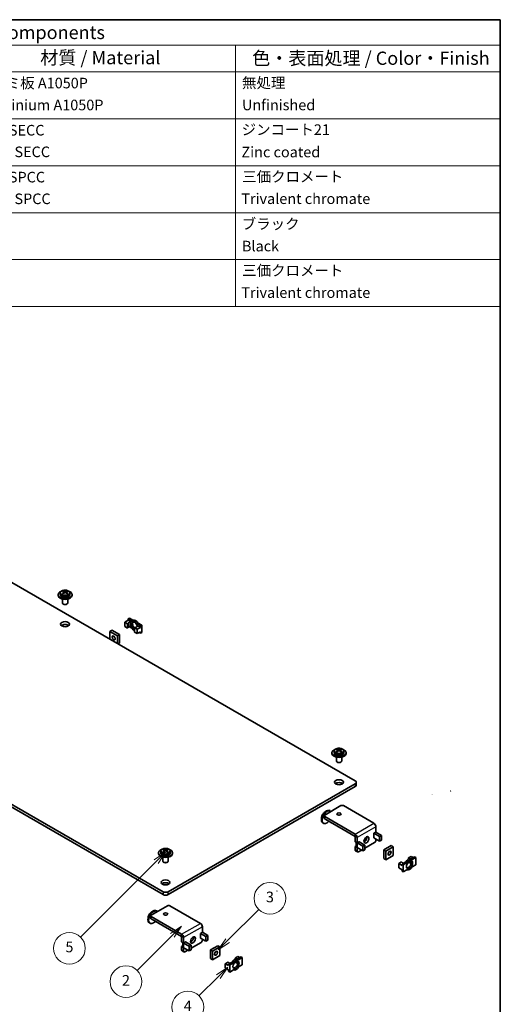
# Model space of a CAD drawing. Units: millimetres. Extents: x 0 to 1975, y 0 to 843.
# Drawn here: x 300 to 391, y 95 to 281 of the extents above; entities that cross this region are included whole.
import ezdxf

# ---------------------------------------------------------------- set-up
doc = ezdxf.new("R2010")
doc.units = ezdxf.units.MM
for name, color, linetype, lineweight in [('Border (ISO)', 7, 'Continuous', 35), ('Symbol (ISO)', 7, 'Continuous', 18), ('Symbol (TK)', 100, 'Continuous', 18), ('Visible (ISO)', 7, 'Continuous', 35), ('Visible Narrow (ISO)', 7, 'Continuous', 25)]:
    doc.layers.add(name, color=color, linetype=linetype, lineweight=lineweight)
doc.styles.add('Note Text (TK)', font='txt')
doc.styles.add('Note Text (TK2)', font='txt')

# ---------------------------------------------------------------- blocks, each defined once
blk = doc.blocks.new('図面枠 tk図枠')
at = {"layer": 'Border (ISO)'}
for p, q in [((14.5, 289), (405.5, 289)), ((405.5, 289), (405.5, 8))]:
    blk.add_line(p, q, dxfattribs=at)
blk = doc.blocks.new('構成内容 _ Components')
at = {"layer": 'Symbol (ISO)'}
for p, q in [((405.5, 289), (220.5, 289)), ((220.5, 289), (220.5, 284.16)), ((405.5, 289), (405.5, 284.16)), ((405.5, 284.16), (220.5, 284.16)), ((220.5, 284.16), (220.5, 279.12)), ((235.5, 284.16), (235.5, 279.12)), ((285.5, 284.16), (285.5, 279.12)), ((305.5, 284.16), (305.5, 279.12)), ((355.5, 284.16), (355.5, 279.12)), ((405.5, 284.16), (405.5, 279.12)), ((405.5, 279.12), (220.5, 279.12)), ((220.5, 279.12), (220.5, 234.79)), ((235.5, 279.12), (235.5, 234.79)), ((285.5, 279.12), (285.5, 234.79)), ((305.5, 279.12), (305.5, 234.79)), ((355.5, 279.12), (355.5, 234.79)), ((405.5, 279.12), (405.5, 234.79)), ((405.5, 270.25), (220.5, 270.25)), ((405.5, 261.39), (220.5, 261.39)), ((405.5, 252.52), (220.5, 252.52)), ((405.5, 243.66), (220.5, 243.66)), ((405.5, 234.79), (220.5, 234.79))]:
    blk.add_line(p, q, dxfattribs=at)
at = {"layer": 'Symbol (ISO)', "color": 7, "attachment_point": 7}
for s, insert, char_height, style in [('構成内容 / Components', (293.81, 284.56), 2.5, 'Note Text (TK)'), ('No.', (225.76, 280.38), 2.5, 'Note Text (TK)'), ('名称 / Part name', (246.92, 279.79), 2.5, 'Note Text (TK)'), ('数量 / Pcs', (286.97, 279.76), 2.5, 'Note Text (TK)'), ('材質 / Material', (318.62, 279.8), 2.5, 'Note Text (TK)'), ('色・表面処理 / Color・Finish', (358.65, 279.69), 2.5, 'Note Text (TK)'), ('1', (227.6, 275.91), 2, 'Note Text (TK2)'), ('シャーシ', (236.65, 275.56), 2, 'Note Text (TK2)'), ('1', (295.1, 275.91), 2, 'Note Text (TK2)'), ('アルミ板 A1050P', (306.65, 275.4), 2, 'Note Text (TK2)'), ('無処理', (356.73, 275.45), 2, 'Note Text (TK2)'), ('Mounting plate', (236.73, 270.93), 2, 'Note Text (TK2)'), ('Aluminium A1050P', (306.54, 271.26), 2, 'Note Text (TK2)'), ('Unfinished', (356.73, 271.27), 2, 'Note Text (TK2)'), ('2', (227.42, 267.04), 2, 'Note Text (TK2)'), ('固定金具', (236.83, 266.54), 2, 'Note Text (TK2)'), ('6', (294.93, 267.02), 2, 'Note Text (TK2)'), ('鋼板 SECC', (306.63, 266.49), 2, 'Note Text (TK2)'), ('ジンコート21', (356.65, 266.6), 2, 'Note Text (TK2)'), ('Mounting bracket', (236.73, 261.99), 2, 'Note Text (TK2)'), ('Steel SECC', (306.69, 262.4), 2, 'Note Text (TK2)'), ('Zinc coated', (356.62, 262.37), 2, 'Note Text (TK2)'), ('3', (227.42, 258.15), 2, 'Note Text (TK2)'), ('板ナット', (236.68, 257.67), 2, 'Note Text (TK2)'), ('6', (294.93, 258.15), 2, 'Note Text (TK2)'), ('鋼板 SPCC', (306.63, 257.63), 2, 'Note Text (TK2)'), ('三価クロメート', (356.76, 257.72), 2, 'Note Text (TK2)'), ('M3 nut', (236.73, 253.53), 2, 'Note Text (TK2)'), ('Steel SPCC', (306.69, 253.53), 2, 'Note Text (TK2)'), ('Trivalent chromate', (356.59, 253.55), 2, 'Note Text (TK2)'), ('4', (227.37, 249.31), 2, 'Note Text (TK2)'), ('ナットホルダー', (236.67, 248.83), 2, 'Note Text (TK2)'), ('6', (294.93, 249.29), 2, 'Note Text (TK2)'), ('POM', (306.7, 249.3), 2, 'Note Text (TK2)'), ('ブラック', (356.67, 248.79), 2, 'Note Text (TK2)'), ('Nut holder', (236.73, 244.63), 2, 'Note Text (TK2)'), ('Black', (356.72, 244.6), 2, 'Note Text (TK2)'), ('5', (227.42, 240.43), 2, 'Note Text (TK2)'), ('取付ビス (ナベM3 x 6)', (236.69, 239.94), 2, 'Note Text (TK2)'), ('12', (294.35, 240.44), 2, 'Note Text (TK2)'), ('鉄', (306.62, 239.94), 2, 'Note Text (TK2)'), ('三価クロメート', (356.76, 239.99), 2, 'Note Text (TK2)'), ('Screw (Pan head M3 - 6)', (236.69, 235.51), 2, 'Note Text (TK2)'), ('Steel', (306.69, 235.8), 2, 'Note Text (TK2)'), ('Trivalent chromate', (356.59, 235.81), 2, 'Note Text (TK2)')]:
    blk.add_mtext(s, dxfattribs=dict(at, insert=insert, char_height=char_height, style=style))
blk = doc.blocks.new('バルーン1')
at = {"layer": 'Symbol (TK)', "color": 100}
for p, q in [((345.31, 117.74), (343.19, 116.33)), ((343.55, 115.97), (345.31, 117.74)), ((343.9, 115.62), (345.31, 117.74)), ((343.55, 115.97), (336.93, 109.35))]:
    blk.add_line(p, q, dxfattribs=at)
at = {"layer": 'Symbol (TK)'}
blk.add_circle((334.81, 107.24), 3, dxfattribs=at)
at = {"layer": 'Symbol (TK)', "color": 7, "insert": (334.81, 107.22), "char_height": 2, "attachment_point": 5, "style": 'Note Text (TK2)'}
blk.add_mtext('2', dxfattribs=at)
blk = doc.blocks.new('バルーン3')
at = {"layer": 'Symbol (TK)', "color": 100}
for p, q in [((342.28, 131.68), (340.16, 130.27)), ((340.51, 129.91), (342.28, 131.68)), ((340.87, 129.56), (342.28, 131.68)), ((340.51, 129.91), (326.25, 115.64))]:
    blk.add_line(p, q, dxfattribs=at)
at = {"layer": 'Symbol (TK)'}
blk.add_circle((324.13, 113.53), 3, dxfattribs=at)
at = {"layer": 'Symbol (TK)', "color": 7, "insert": (324.13, 113.53), "char_height": 2, "attachment_point": 5, "style": 'Note Text (TK2)'}
blk.add_mtext('5', dxfattribs=at)
blk = doc.blocks.new('バルーン4')
at = {"layer": 'Symbol (TK)', "color": 100}
for p, q in [((354.01, 115), (359.89, 120.87)), ((353.66, 115.35), (352.24, 113.23)), ((354.01, 115), (352.24, 113.23)), ((352.24, 113.23), (354.36, 114.64))]:
    blk.add_line(p, q, dxfattribs=at)
at = {"layer": 'Symbol (TK)'}
blk.add_circle((362, 122.99), 3, dxfattribs=at)
at = {"layer": 'Symbol (TK)', "color": 7, "insert": (362, 122.98), "char_height": 2, "attachment_point": 5, "style": 'Note Text (TK2)'}
blk.add_mtext('3', dxfattribs=at)
blk = doc.blocks.new('バルーン5')
at = {"layer": 'Symbol (TK)', "color": 100}
for p, q in [((354.04, 109.97), (351.92, 108.55)), ((352.27, 108.2), (354.04, 109.97)), ((352.63, 107.85), (354.04, 109.97)), ((352.27, 108.2), (348.6, 104.53))]:
    blk.add_line(p, q, dxfattribs=at)
at = {"layer": 'Symbol (TK)'}
blk.add_circle((346.49, 102.42), 3, dxfattribs=at)
at = {"layer": 'Symbol (TK)', "color": 7, "insert": (346.49, 102.4), "char_height": 2, "attachment_point": 5, "style": 'Note Text (TK2)'}
blk.add_mtext('4', dxfattribs=at)

msp = doc.modelspace()

# ---------------------------------------------------------------- linework, layer by layer
at = {"layer": 'Visible (ISO)'}
for p, q in [((257.5422, 198.4194), (363.6083, 137.1822)), ((327.3101, 116.2254), (221.2441, 177.4627)), ((221.2441, 176.9183), (327.3101, 115.6811)), ((308.4681, 172.9663), (308.4681, 173.1032)), ((309.1469, 172.9663), (309.1469, 173.1032)), ((307.4742, 172.2235), (307.4742, 172.3596)), ((307.8908, 172.6046), (307.8908, 172.3596)), ((308.3075, 171.5098), (308.3075, 170.7946)), ((308.4532, 172.5252), (308.512, 172.5591)), ((308.5687, 172.6317), (308.5687, 172.8899)), ((308.5687, 172.8675), (308.6896, 172.7977)), ((308.9253, 172.7977), (309.0462, 172.8675)), ((309.0462, 172.6317), (309.0462, 172.8899)), ((309.103, 172.5591), (309.1618, 172.5252)), ((309.3075, 171.5098), (309.3075, 170.7946)), ((309.7242, 172.6046), (309.7242, 172.3596)), ((310.1408, 172.2235), (310.1408, 172.3596)), ((308.5129, 170.5565), (308.4539, 170.5905)), ((309.1021, 170.5565), (309.161, 170.5905)), ((320.7105, 167.5286), (320.0976, 167.1748)), ((320.9462, 167.9369), (320.7105, 167.8008)), ((321.3995, 167.403), (320.7105, 167.8008)), ((320.7105, 167.8008), (320.7105, 167.5286)), ((320.7105, 167.5286), (321.1819, 167.2565)), ((320.9462, 167.9369), (321.6352, 167.539)), ((321.3995, 167.403), (321.6352, 167.539)), ((317.6463, 165.6235), (317.2692, 165.4057)), ((317.6463, 165.6235), (319.0605, 164.807)), ((320.6209, 166.8727), (320.0976, 167.1748)), ((320.0976, 167.1748), (320.0976, 166.3583)), ((320.0976, 166.3583), (320.6209, 166.0562)), ((320.7929, 167.0319), (320.6209, 166.8727)), ((320.6209, 166.8727), (320.6209, 166.0562)), ((320.7929, 166.2154), (320.6209, 166.0562)), ((321.1819, 167.2565), (320.7929, 167.0319)), ((320.7929, 167.0319), (320.7929, 166.2154)), ((321.1819, 166.44), (320.7929, 166.2154)), ((320.9462, 166.3039), (321.3995, 166.0421)), ((321.1819, 167.2565), (321.1819, 166.44)), ((322.2072, 166.2154), (321.9314, 166.1161)), ((321.9314, 166.1161), (321.9314, 165.2996)), ((322.4546, 165.814), (321.9314, 166.1161)), ((322.5961, 166.44), (322.2072, 166.2154)), ((322.6141, 166.9739), (322.3784, 166.8378)), ((323.0675, 166.44), (322.3784, 166.8378)), ((323.0675, 166.1678), (322.4546, 165.814)), ((322.4546, 164.9975), (322.4546, 165.814)), ((322.5961, 166.44), (323.0675, 166.1678)), ((322.6141, 166.9739), (323.3032, 166.576)), ((323.3032, 166.576), (323.0675, 166.44)), ((323.0675, 166.1678), (323.0675, 166.44)), ((323.3032, 166.576), (323.3032, 165.2152)), ((317.2692, 165.4057), (317.2692, 163.936)), ((318.6834, 164.5892), (317.2692, 165.4057)), ((319.0605, 164.807), (318.6834, 164.5892)), ((318.6834, 163.1195), (318.6834, 164.5892)), ((319.0605, 164.807), (319.0605, 163.174)), ((321.9314, 165.2996), (322.4546, 164.9975)), ((323.0675, 165.3513), (322.4546, 164.9975)), ((322.8318, 165.2152), (323.0675, 165.0791)), ((323.0675, 165.0791), (323.0675, 165.3513)), ((323.3032, 165.2152), (323.0675, 165.0791)), ((319.0605, 163.174), (318.8248, 163.0379)), ((359.2108, 142.3533), (359.2108, 142.4894)), ((359.6275, 142.7344), (359.6275, 142.4894)), ((360.0441, 141.6397), (360.0441, 140.9244)), ((360.1898, 142.655), (360.2486, 142.6889)), ((360.2047, 143.0961), (360.2047, 143.2331)), ((360.3054, 142.7616), (360.3054, 143.0197)), ((360.3054, 142.9974), (360.4263, 142.9276)), ((360.662, 142.9276), (360.7829, 142.9974)), ((360.7829, 142.7616), (360.7829, 143.0197)), ((360.8396, 142.6889), (360.8984, 142.655)), ((360.8835, 143.0961), (360.8835, 143.2331)), ((361.0441, 141.6397), (361.0441, 140.9244)), ((361.4608, 142.7344), (361.4608, 142.4894)), ((361.8775, 142.3533), (361.8775, 142.4894)), ((360.2495, 140.6863), (360.1906, 140.7203)), ((360.8388, 140.6863), (360.8977, 140.7203)), ((363.6083, 136.6378), (328.2529, 116.2254)), ((328.2529, 115.6811), (363.6083, 136.0935)), ((363.8035, 136.91), (363.8035, 136.3657)), ((357.8336, 130.7182), (360.8977, 132.4873)), ((361.3691, 132.4873), (367.12, 129.167)), ((357.7359, 130.1467), (357.7359, 130.5821)), ((363.5845, 127.1258), (357.8336, 130.4461)), ((358.9481, 131.4783), (358.8302, 131.5463)), ((357.6147, 129.1689), (357.4969, 129.2369)), ((357.8336, 130.0106), (363.5845, 126.6903)), ((358.2671, 129.7545), (359.2688, 129.1761)), ((367.4973, 128.5134), (367.4973, 127.4822)), ((363.5847, 125.6587), (363.5847, 126.6899)), ((367.1179, 127.2631), (367.4973, 127.4822)), ((367.1179, 127.2604), (367.1179, 127.2631)), ((367.1202, 127.2617), (367.1179, 127.2604)), ((368.1811, 126.6495), (367.1207, 127.2617)), ((368.5582, 126.8672), (367.4978, 127.4795)), ((368.1811, 126.6495), (368.5582, 126.8672)), ((368.1811, 125.7786), (368.1811, 126.6495)), ((368.5582, 125.9963), (368.5582, 126.8672)), ((363.5847, 125.6587), (363.9618, 125.4409)), ((363.5847, 124.7823), (363.8055, 124.9098)), ((363.5847, 124.1318), (363.5847, 124.7823)), ((363.9618, 124.5646), (363.5847, 124.7823)), ((363.8055, 124.7849), (363.8055, 125.5312)), ((363.9618, 125.4409), (363.9618, 126.4722)), ((363.9618, 125.4409), (364.3413, 125.66)), ((363.9618, 125.4379), (365.0222, 124.8257)), ((364.3413, 125.6573), (364.3389, 125.6587)), ((364.3413, 125.6573), (364.3389, 125.656)), ((365.3994, 125.0434), (364.3389, 125.6557)), ((364.3413, 125.66), (364.3413, 125.6573)), ((365.3994, 125.0434), (365.0222, 124.8257)), ((365.0222, 124.8257), (365.0222, 123.9548)), ((367.2616, 125.5471), (365.3994, 124.4719)), ((365.3994, 125.0434), (365.3994, 124.1725)), ((367.1179, 126.3894), (367.1202, 126.3908)), ((367.1228, 126.3896), (367.1179, 126.3867)), ((367.1179, 126.3867), (367.1179, 126.3894)), ((368.1811, 125.7786), (367.1207, 126.3908)), ((367.4973, 126.1733), (367.4973, 125.9553)), ((368.1811, 125.7786), (368.5582, 125.9963)), ((369.0058, 124.1318), (370.4201, 124.9483)), ((370.7972, 124.7306), (369.383, 123.9141)), ((370.7972, 124.7306), (370.4201, 124.9483)), ((370.7972, 123.0976), (370.7972, 124.7306)), ((326.4482, 123.4378), (326.4482, 123.5739)), ((326.8649, 123.8189), (326.8649, 123.5739)), ((327.4272, 123.7395), (327.486, 123.7734)), ((327.4421, 124.1806), (327.4421, 124.3176)), ((327.5428, 123.8461), (327.5428, 124.1042)), ((327.5428, 124.0819), (327.6637, 124.0121)), ((327.8994, 124.0121), (328.0203, 124.0819)), ((328.0203, 123.8461), (328.0203, 124.1042)), ((328.077, 123.7734), (328.1358, 123.7395)), ((328.1209, 124.1806), (328.1209, 124.3176)), ((328.6982, 123.8189), (328.6982, 123.5739)), ((329.1149, 123.4378), (329.1149, 123.5739)), ((363.6537, 123.9792), (364.0309, 123.7615)), ((365.0222, 123.9548), (363.9618, 124.567)), ((363.9639, 124.5658), (363.9618, 124.5646)), ((363.9618, 123.9141), (363.9618, 124.5646)), ((364.763, 124.1045), (364.1975, 123.778)), ((365.3994, 124.1725), (365.0222, 123.9548)), ((369.383, 123.9141), (369.0058, 124.1318)), ((369.0058, 122.4988), (369.0058, 124.1318)), ((369.383, 123.9141), (369.383, 122.2811)), ((369.383, 122.2811), (370.7972, 123.0976)), ((373.668, 122.605), (374.1913, 122.9071)), ((374.1151, 122.4276), (374.8041, 122.8254)), ((374.5684, 122.6893), (374.1913, 122.9071)), ((375.0398, 122.6893), (374.8041, 122.8254)), ((327.2815, 122.7242), (327.2815, 122.0089)), ((327.4869, 121.7708), (327.428, 121.8048)), ((328.0761, 121.7708), (328.1351, 121.8048)), ((328.2815, 122.7242), (328.2815, 122.0089)), ((369.383, 122.2811), (369.0058, 122.4988)), ((371.8343, 121.5463), (372.3575, 121.8484)), ((372.4471, 121.1924), (371.8343, 121.5463)), ((371.8343, 120.7298), (371.8343, 121.5463)), ((372.5296, 121.6891), (372.3575, 121.8484)), ((372.4471, 121.4646), (373.1361, 121.8624)), ((372.4471, 121.1924), (372.4471, 121.4646)), ((372.6828, 121.3285), (372.4471, 121.4646)), ((372.6828, 121.6007), (372.5296, 121.6891)), ((373.3718, 121.7263), (372.6828, 121.3285)), ((372.6828, 121.3285), (372.6828, 119.9677)), ((373.3718, 121.7263), (373.1361, 121.8624)), ((373.9438, 122.5056), (373.668, 122.605)), ((373.668, 122.605), (373.668, 122.3723)), ((373.668, 121.8597), (373.668, 121.7885)), ((373.9438, 121.6891), (373.668, 121.7885)), ((373.9438, 122.5056), (373.9438, 122.4529)), ((374.0457, 122.4468), (373.9438, 122.5056)), ((373.9438, 122.0499), (373.9438, 121.6891)), ((374.1797, 121.553), (373.9438, 121.6891)), ((374.1151, 122.4276), (374.3508, 122.2915)), ((375.0398, 122.6893), (374.3508, 122.2915)), ((374.3508, 120.9307), (375.0398, 121.3285)), ((375.0398, 121.3285), (375.0398, 122.6893)), ((372.4471, 120.3759), (371.8343, 120.7298)), ((372.4471, 120.1038), (372.4471, 120.3759)), ((372.6828, 119.9677), (372.4471, 120.1038)), ((372.6828, 119.9677), (373.3718, 120.3655)), ((325.0709, 111.8027), (328.1351, 113.5718)), ((328.6065, 113.5718), (334.3574, 110.2515)), ((324.9733, 111.2312), (324.9733, 111.6666)), ((326.1854, 112.5628), (326.0676, 112.6308)), ((324.8521, 110.2534), (324.7343, 110.3214)), ((330.8218, 108.2103), (325.0709, 111.5306)), ((325.0709, 111.0951), (330.8218, 107.7748)), ((325.5045, 110.839), (326.5062, 110.2606)), ((334.3553, 108.3476), (334.7347, 108.5667)), ((334.3553, 108.3449), (334.3553, 108.3476)), ((334.3576, 108.3462), (334.3553, 108.3449)), ((335.4185, 107.734), (334.3581, 108.3462)), ((334.7347, 109.5979), (334.7347, 108.5667)), ((335.7956, 107.9517), (334.7352, 108.564)), ((335.4185, 107.734), (335.7956, 107.9517)), ((335.7956, 107.0808), (335.7956, 107.9517)), ((330.8221, 106.7432), (330.8221, 107.7744)), ((330.8221, 106.7432), (331.1992, 106.5254)), ((331.0429, 105.8694), (331.0429, 106.6157)), ((331.1992, 106.5254), (331.1992, 107.5567)), ((331.1992, 106.5254), (331.5787, 106.7445)), ((331.1992, 106.5224), (332.2596, 105.9102)), ((331.5787, 106.7418), (331.5763, 106.7432)), ((331.5787, 106.7418), (331.5763, 106.7404)), ((332.6367, 106.1279), (331.5763, 106.7402)), ((331.5787, 106.7445), (331.5787, 106.7418)), ((332.6367, 106.1279), (332.2596, 105.9102)), ((334.499, 106.6316), (332.6367, 105.5564)), ((332.6367, 106.1279), (332.6367, 105.257)), ((334.3553, 107.4739), (334.3576, 107.4753)), ((334.3602, 107.4741), (334.3553, 107.4712)), ((334.3553, 107.4712), (334.3553, 107.4739)), ((335.4185, 106.8631), (334.3581, 107.4753)), ((334.7347, 107.2578), (334.7347, 107.0398)), ((335.4185, 106.8631), (335.4185, 107.734)), ((335.4185, 106.8631), (335.7956, 107.0808)), ((330.8221, 105.8668), (331.0429, 105.9943)), ((330.8221, 105.2163), (330.8221, 105.8668)), ((331.1992, 105.6491), (330.8221, 105.8668)), ((330.8911, 105.0637), (331.2682, 104.846)), ((332.2596, 105.0393), (331.1992, 105.6515)), ((331.2013, 105.6503), (331.1992, 105.6491)), ((331.1992, 104.9986), (331.1992, 105.6491)), ((332.0004, 105.189), (331.4349, 104.8625)), ((332.2596, 105.9102), (332.2596, 105.0393)), ((332.6367, 105.257), (332.2596, 105.0393)), ((336.2432, 105.2163), (337.6574, 106.0328)), ((336.6204, 104.9986), (336.2432, 105.2163)), ((336.2432, 103.5833), (336.2432, 105.2163)), ((338.0346, 105.8151), (336.6204, 104.9986)), ((336.6204, 104.9986), (336.6204, 103.3656)), ((338.0346, 105.8151), (337.6574, 106.0328)), ((338.0346, 104.1821), (338.0346, 105.8151)), ((336.6204, 103.3656), (336.2432, 103.5833)), ((336.6204, 103.3656), (338.0346, 104.1821)), ((339.0717, 102.6307), (339.5949, 102.9329)), ((339.6845, 102.2769), (339.0717, 102.6307)), ((339.0717, 101.8143), (339.0717, 102.6307)), ((339.767, 102.7736), (339.5949, 102.9329)), ((339.6845, 102.5491), (340.3735, 102.9469)), ((339.6845, 102.2769), (339.6845, 102.5491)), ((339.9202, 102.413), (339.6845, 102.5491)), ((339.9202, 102.6852), (339.767, 102.7736)), ((340.6092, 102.8108), (339.9202, 102.413)), ((339.9202, 102.413), (339.9202, 101.0522)), ((340.6092, 102.8108), (340.3735, 102.9469)), ((340.9054, 103.6895), (341.4287, 103.9916)), ((341.1812, 103.5901), (340.9054, 103.6895)), ((340.9054, 103.6895), (340.9054, 103.4568)), ((340.9054, 102.9442), (340.9054, 102.873)), ((341.1812, 102.7736), (340.9054, 102.873)), ((341.1812, 103.5901), (341.1812, 103.5374)), ((341.2831, 103.5313), (341.1812, 103.5901)), ((341.1812, 103.1344), (341.1812, 102.7736)), ((341.4171, 102.6374), (341.1812, 102.7736)), ((341.3525, 103.5121), (342.0415, 103.9099)), ((341.3525, 103.5121), (341.5882, 103.376)), ((341.8058, 103.7738), (341.4287, 103.9916)), ((342.2772, 103.7738), (341.5882, 103.376)), ((341.5882, 102.0152), (342.2772, 102.413)), ((342.2772, 103.7738), (342.0415, 103.9099)), ((342.2772, 102.413), (342.2772, 103.7738)), ((339.6845, 101.4604), (339.0717, 101.8143)), ((339.6845, 101.1883), (339.6845, 101.4604)), ((339.9202, 101.0522), (339.6845, 101.1883)), ((339.9202, 101.0522), (340.6092, 101.45))]:
    msp.add_line(p, q, dxfattribs=at)
for centre, start, end in [((378.0845, 134.69), 330, 0), ((381.6205, 135.2616), 30, 0), ((364.3392, 125.6558), 210, 26.565051), ((367.1205, 126.3907), 30, 30.963757), ((345.3218, 115.7745), 330, 0), ((348.8578, 116.3461), 30, 0), ((331.5766, 106.7403), 210, 26.565051), ((334.3578, 107.4752), 30, 30.963757)]:
    msp.add_arc(centre, 0.000272, start, end, dxfattribs=at)
for centre, major_axis, start_param, end_param in [((308.8075, 172.3596), (-1.3333, 0), 5.22487897, 10.4830843), ((308.3832, 171.7822), (0.7813, 1.3532), 0.70852352, 0.86227281), ((308.8923, 171.5863), (0.8347, -1.4458), 2.52876266, 2.72381846), ((308.7226, 171.5863), (0.8347, 1.4458), 0.4177742, 0.61282999), ((309.2318, 171.7822), (0.7813, -1.3532), 2.27931985, 2.43306913), ((308.8075, 172.2235), (-1.3333, 0), 0, 3.14159265), ((308.8075, 172.3596), (0.9167, 0), 3.14159263, 6.28318531), ((308.7226, 171.4883), (-0.8347, 1.4458), 5.67035531, 5.86541111), ((308.7226, 171.5863), (0.8347, 1.4458), 0.95796633, 1.15302213), ((308.3832, 171.2923), (-0.7813, 1.3532), 5.4209125, 5.57466179), ((308.8923, 171.4883), (-0.8347, -1.4458), 4.09955899, 4.29461478), ((308.4021, 172.6317), (0.1667, 0), 6.02799434, 6.28318531), ((308.8075, 172.8658), (-0.1667, 0), 0.78539816, 2.35619449), ((308.7226, 171.4883), (-0.8347, 1.4458), 5.13016318, 5.32521897), ((309.2129, 172.6317), (-0.1667, 0), 0, 0.25519096), ((308.8923, 171.4883), (-0.8347, -1.4458), 3.55936685, 3.75442265), ((308.8923, 171.5863), (0.8347, -1.4458), 1.98857052, 2.18362632), ((309.2318, 171.2923), (-0.7813, -1.3532), 3.85011617, 4.00386546), ((308.8075, 170.7946), (-0.5, 0), 0, 3.14159265), ((308.8075, 170.7266), (-0.4167, 0), 0.78539816, 2.35619449), ((321.889, 166.44), (-0.5417, 0.9382), 4.80462724, 6.19094705), ((322.1247, 166.576), (-0.5417, 0.9382), 4.80462724, 6.19094705), ((308.8075, 166.2358), (-0.8333, 0), 3.74285687, 5.68192109), ((321.889, 166.44), (-0.4167, 0.7217), 4.27423995, 8.71144215), ((321.889, 166.44), (-0.5417, 0.9382), 1.66303458, 2.41160746), ((322.1247, 166.576), (-0.4167, 0.7217), 0.28675655, 2.02200882), ((318.3534, 164.3987), (0.2049, -0.3549), 4.31015249, 5.11462548), ((360.5441, 142.4894), (-1.3333, 0), 5.22487897, 10.4830843), ((360.5441, 142.3533), (-1.3333, 0), 0, 3.14159265), ((360.5441, 142.4894), (0.9167, 0), 3.14159265, 6.28318531), ((360.1199, 141.9121), (0.7813, 1.3532), 0.70852352, 0.86227281), ((360.4593, 141.6181), (-0.8347, 1.4458), 5.67035531, 5.86541111), ((360.4593, 141.7161), (0.8347, 1.4458), 0.95796633, 1.15302213), ((360.1199, 141.4222), (-0.7813, 1.3532), 5.4209125, 5.57466179), ((360.629, 141.7161), (0.8347, -1.4458), 2.52876266, 2.72381846), ((360.629, 141.6181), (-0.8347, -1.4458), 4.09955899, 4.29461478), ((360.1387, 142.7616), (0.1667, 0), 6.02799434, 6.28318531), ((360.5441, 142.9956), (-0.1667, 0), 0.78539816, 2.35619449), ((360.4593, 141.7161), (0.8347, 1.4458), 0.4177742, 0.61282999), ((360.4593, 141.6181), (-0.8347, 1.4458), 5.13016318, 5.32521897), ((360.9495, 142.7616), (-0.1667, 0), 0, 0.25519096), ((360.629, 141.6181), (-0.8347, -1.4458), 3.55936685, 3.75442265), ((360.629, 141.7161), (0.8347, -1.4458), 1.98857052, 2.18362632), ((360.9684, 141.9121), (0.7813, -1.3532), 2.27931985, 2.43306913), ((360.9684, 141.4222), (-0.7813, -1.3532), 3.85011617, 4.00386546), ((360.5441, 140.9244), (-0.5, 0), 0, 3.14159265), ((360.5441, 140.8564), (-0.4167, 0), 0.78539816, 2.35619449), ((360.5441, 136.3657), (-0.8333, 0), 3.74285687, 5.68192109), ((363.1369, 136.91), (0.6667, 0), 5.49778714, 7.06858347), ((363.1369, 136.3657), (0.6667, 0), 5.49778714, 6.28318531), ((361.1334, 132.3512), (0.3333, 0), 0.78539816, 2.35619449), ((358.1635, 130.3916), (-0.6667, -1.1547), 3.14159265, 6.28318531), ((358.2814, 130.3236), (-0.6667, -1.1547), 2.9996956, 7.46958486), ((358.0693, 130.5821), (-0.3333, 0), 5.49778714, 7.06858347), ((360.5441, 130.4869), (-0.4098, 0), 4.31015249, 5.11462548), ((358.0693, 130.1467), (-0.3333, 0), 0, 0.78539816), ((358.5171, 130.1875), (-0.25, -0.433), 6.14128825, 6.28318531), ((359.5188, 129.6092), (-0.25, -0.433), 6.14128825, 6.42508236), ((367.12, 128.7313), (0.2668, -0.4622), 0.78539816, 2.35619449), ((363.5845, 126.69), (-0.2668, 0.4622), 3.92699082, 5.49778714), ((365.3525, 126.2411), (0.3333, 0.5774), 3.74285687, 5.68192109), ((367.1205, 127.2616), (-0.5337, 0), 3.92699082, 3.93386158), ((364.3392, 124.7849), (-0.5337, 0), 0, 0.78539816), ((364.3392, 125.6558), (0.5337, 0), 3.80969983, 3.92699082), ((367.2616, 125.8193), (-0.1667, -0.2887), 0.78539816, 2.35619449), ((327.7815, 123.5739), (-1.3333, 0), 5.22487897, 10.4830843), ((327.7815, 123.4378), (-1.3333, 0), 0, 3.14159265), ((327.7815, 123.5739), (0.9167, 0), 3.14159265, 6.28318531), ((327.3573, 122.9965), (0.7813, 1.3532), 0.70852352, 0.86227281), ((327.6967, 122.7026), (-0.8347, 1.4458), 5.67035531, 5.86541111), ((327.6967, 122.8006), (0.8347, 1.4458), 0.95796633, 1.15302213), ((327.3573, 122.5066), (-0.7813, 1.3532), 5.4209125, 5.57466179), ((327.8664, 122.8006), (0.8347, -1.4458), 2.52876266, 2.72381846), ((327.8664, 122.7026), (-0.8347, -1.4458), 4.09955899, 4.29461478), ((327.3761, 123.8461), (0.1667, 0), 6.02799434, 6.28318531), ((327.7815, 124.0801), (-0.1667, 0), 0.78539816, 2.35619449), ((327.6967, 122.8006), (0.8347, 1.4458), 0.4177742, 0.61282999), ((327.6967, 122.7026), (-0.8347, 1.4458), 5.13016318, 5.32521897), ((328.1869, 123.8461), (-0.1667, 0), 0, 0.25519096), ((327.8664, 122.7026), (-0.8347, -1.4458), 3.55936685, 3.75442265), ((327.8664, 122.8006), (0.8347, -1.4458), 1.98857052, 2.18362632), ((328.2058, 122.9965), (0.7813, -1.3532), 2.27931985, 2.43306913), ((328.2058, 122.5066), (-0.7813, -1.3532), 3.85011617, 4.00386546), ((363.8204, 124.2679), (-0.1667, -0.2887), 5.49778714, 6.28318531), ((364.1975, 124.0502), (-0.1667, -0.2887), 5.49778714, 7.06858347), ((369.713, 123.7236), (0.2049, 0.3549), 4.31015249, 5.11462548), ((327.7815, 122.0089), (-0.5, 0), 0, 3.14159265), ((327.7815, 121.9409), (-0.4167, 0), 0.78539816, 2.35619449), ((373.6256, 121.4646), (0.5417, 0.9382), 0.09223826, 1.47855807), ((373.6256, 121.4646), (-0.4167, -0.7217), 0.28675655, 2.8548361), ((373.8613, 121.3285), (0.5417, 0.9382), 0.09223826, 1.47855807), ((373.8613, 121.3285), (-0.5417, -0.9382), 0.09223826, 1.47855807), ((327.7815, 117.4502), (-0.8333, 0), 3.74285687, 5.68192109), ((327.7815, 116.4976), (-0.6667, 0), 0.78539816, 2.35619449), ((327.7815, 115.9533), (0.6667, 0), 3.92699082, 5.49778714), ((328.3708, 113.4357), (0.3333, 0), 0.78539816, 2.35619449), ((325.4009, 111.4761), (-0.6667, -1.1547), 3.14159265, 6.28318531), ((325.5188, 111.4081), (-0.6667, -1.1547), 2.9996956, 7.46958486), ((325.3066, 111.6666), (-0.3333, 0), 5.49778714, 7.06858347), ((327.7815, 111.5714), (-0.4098, 0), 4.31015249, 5.11462548), ((325.3066, 111.2312), (-0.3333, 0), 0, 0.78539816), ((325.7545, 111.272), (-0.25, -0.433), 6.14128825, 6.28318531), ((326.7562, 110.6937), (-0.25, -0.433), 6.14128825, 6.42508236), ((334.3574, 109.8158), (0.2668, -0.4622), 0.78539816, 2.35619449), ((330.8218, 107.7745), (-0.2668, 0.4622), 3.92699082, 5.49778714), ((334.3578, 108.3461), (-0.5337, 0), 3.92699082, 3.93386158), ((331.5766, 106.7403), (0.5337, 0), 3.80969983, 3.92699082), ((332.5898, 107.3256), (0.3333, 0.5774), 3.74285687, 5.68192109), ((334.499, 106.9037), (-0.1667, -0.2887), 0.78539816, 2.35619449), ((331.0578, 105.3524), (-0.1667, -0.2887), 5.49778714, 6.28318531), ((331.5766, 105.8694), (-0.5337, 0), 0, 0.78539816), ((331.4349, 105.1347), (-0.1667, -0.2887), 5.49778714, 7.06858347), ((336.9503, 104.8081), (0.2049, 0.3549), 4.31015249, 5.11462548), ((340.863, 102.5491), (0.5417, 0.9382), 0.09223826, 1.47855807), ((340.863, 102.5491), (-0.4167, -0.7217), 0.28675655, 2.8548361), ((341.0987, 102.413), (0.5417, 0.9382), 0.09223826, 1.47855807), ((341.0987, 102.413), (-0.5417, -0.9382), 0.09223826, 1.47855807)]:
    msp.add_ellipse(centre, major_axis=major_axis, ratio=0.57735027, start_param=start_param, end_param=end_param, dxfattribs=at)
for centre, major_axis in [((308.8075, 166.7802), (-0.8333, 0)), ((317.9763, 164.181), (0.2049, -0.3549)), ((360.5441, 136.91), (-0.8333, 0)), ((360.5441, 130.9224), (0.4098, 0)), ((365.7296, 126.0234), (-0.3333, -0.5774)), ((370.0901, 123.5058), (-0.2049, -0.3549)), ((373.8613, 121.3285), (-0.4167, -0.7217)), ((327.7815, 117.9945), (-0.8333, 0)), ((327.7815, 112.0069), (0.4098, 0)), ((332.967, 107.1079), (-0.3333, -0.5774)), ((337.3275, 104.5903), (-0.2049, -0.3549)), ((341.0987, 102.413), (-0.4167, -0.7217))]:
    msp.add_ellipse(centre, major_axis=major_axis, ratio=0.57735027, dxfattribs=at)
for points, knots in [([(307.8908, 172.6046), (307.8908, 172.6629), (307.9034, 172.7209), (307.9512, 172.8326), (307.9882, 172.8853), (308.0865, 172.9871), (308.1514, 173.0335), (308.3028, 173.1133), (308.3909, 173.1452), (308.5768, 173.1893), (308.6745, 173.2016), (308.8703, 173.2062), (308.9682, 173.1987), (309.1569, 173.1645), (309.2475, 173.1376), (309.4136, 173.0644), (309.489, 173.0178), (309.6115, 172.9068), (309.6601, 172.843), (309.7122, 172.718), (309.7242, 172.6614), (309.7242, 172.6046)], [0.78539816, 0.78539816, 0.78539816, 0.78539816, 1.02769825, 1.02769825, 1.29444942, 1.29444942, 1.61581932, 1.61581932, 1.96643568, 1.96643568, 2.31522195, 2.31522195, 2.6609271, 2.6609271, 3.00858842, 3.00858842, 3.36005455, 3.36005455, 3.6907683, 3.6907683, 3.92699082, 3.92699082, 3.92699082, 3.92699082]), ([(308.6896, 173.0461), (308.7043, 173.0406), (308.723, 173.0358), (308.764, 173.0294), (308.7864, 173.0278), (308.8285, 173.0278), (308.851, 173.0294), (308.892, 173.0358), (308.9107, 173.0406), (308.9253, 173.0461)], [0.0771906791, 0.0771906791, 0.0771906791, 0.0771906791, 0.0961435628, 0.0961435628, 0.1150964464, 0.1150964464, 0.1340493301, 0.1340493301, 0.1530022137, 0.1530022137, 0.1530022137, 0.1530022137]), ([(308.5199, 172.8121), (308.5346, 172.8235), (308.5474, 172.8368), (308.5645, 172.864), (308.5687, 172.8778), (308.5687, 172.9021), (308.5645, 172.9142), (308.5474, 172.9345), (308.5346, 172.9426), (308.5199, 172.9482)], [0.1530436199, 0.1530436199, 0.1530436199, 0.1530436199, 0.1719965036, 0.1719965036, 0.1909493872, 0.1909493872, 0.2099022709, 0.2099022709, 0.2288551545, 0.2288551545, 0.2288551545, 0.2288551545]), ([(308.9253, 172.7141), (308.9107, 172.7255), (308.892, 172.7355), (308.851, 172.7488), (308.8285, 172.7521), (308.7864, 172.7521), (308.764, 172.7488), (308.723, 172.7355), (308.7043, 172.7255), (308.6896, 172.7141)], [0.230234299, 0.230234299, 0.230234299, 0.230234299, 0.2491871827, 0.2491871827, 0.2681400664, 0.2681400664, 0.28709295, 0.28709295, 0.3060458337, 0.3060458337, 0.3060458337, 0.3060458337]), ([(309.095, 172.9482), (309.0804, 172.9426), (309.0675, 172.9345), (309.0505, 172.9142), (309.0462, 172.9021), (309.0462, 172.8778), (309.0505, 172.864), (309.0675, 172.8368), (309.0804, 172.8235), (309.095, 172.8121)], [0, 0, 0, 0, 0.0189528837, 0.0189528837, 0.0379057673, 0.0379057673, 0.056858651, 0.056858651, 0.0758115346, 0.0758115346, 0.0758115346, 0.0758115346]), ([(359.6275, 142.7344), (359.6275, 142.7927), (359.6401, 142.8508), (359.6879, 142.9625), (359.7248, 143.0152), (359.8231, 143.1169), (359.888, 143.1633), (360.0394, 143.2432), (360.1275, 143.275), (360.3134, 143.3191), (360.4111, 143.3314), (360.6069, 143.336), (360.7049, 143.3286), (360.8935, 143.2943), (360.9841, 143.2675), (361.1502, 143.1942), (361.2257, 143.1477), (361.3481, 143.0366), (361.3967, 142.9728), (361.4488, 142.8479), (361.4608, 142.7913), (361.4608, 142.7344)], [5.49778714, 5.49778714, 5.49778714, 5.49778714, 5.74008723, 5.74008723, 6.0068384, 6.0068384, 6.3282083, 6.3282083, 6.67882467, 6.67882467, 7.02761093, 7.02761093, 7.37331608, 7.37331608, 7.7209774, 7.7209774, 8.07244353, 8.07244353, 8.40315728, 8.40315728, 8.6393798, 8.6393798, 8.6393798, 8.6393798]), ([(360.2566, 142.9419), (360.2712, 142.9533), (360.2841, 142.9667), (360.3012, 142.9938), (360.3054, 143.0076), (360.3054, 143.0319), (360.3012, 143.044), (360.2841, 143.0643), (360.2712, 143.0725), (360.2566, 143.078)], [0.230234299, 0.230234299, 0.230234299, 0.230234299, 0.2491871827, 0.2491871827, 0.2681400664, 0.2681400664, 0.28709295, 0.28709295, 0.3060458337, 0.3060458337, 0.3060458337, 0.3060458337]), ([(360.4263, 143.176), (360.441, 143.1705), (360.4596, 143.1656), (360.5007, 143.1592), (360.5231, 143.1576), (360.5652, 143.1576), (360.5876, 143.1592), (360.6287, 143.1656), (360.6473, 143.1705), (360.662, 143.176)], [0.1530436199, 0.1530436199, 0.1530436199, 0.1530436199, 0.1719965036, 0.1719965036, 0.1909493872, 0.1909493872, 0.2099022709, 0.2099022709, 0.2288551545, 0.2288551545, 0.2288551545, 0.2288551545]), ([(360.662, 142.8439), (360.6473, 142.8554), (360.6287, 142.8653), (360.5876, 142.8786), (360.5652, 142.8819), (360.5231, 142.8819), (360.5007, 142.8786), (360.4596, 142.8653), (360.441, 142.8554), (360.4263, 142.8439)], [0, 0, 0, 0, 0.0189528837, 0.0189528837, 0.0379057673, 0.0379057673, 0.056858651, 0.056858651, 0.0758115346, 0.0758115346, 0.0758115346, 0.0758115346]), ([(360.8317, 143.078), (360.817, 143.0725), (360.8042, 143.0643), (360.7871, 143.044), (360.7829, 143.0319), (360.7829, 143.0076), (360.7871, 142.9938), (360.8042, 142.9667), (360.817, 142.9533), (360.8317, 142.9419)], [0.0771906791, 0.0771906791, 0.0771906791, 0.0771906791, 0.0961435628, 0.0961435628, 0.1150964464, 0.1150964464, 0.1340493301, 0.1340493301, 0.1530022137, 0.1530022137, 0.1530022137, 0.1530022137]), ([(357.9094, 131.2933), (357.8855, 131.2812), (357.8619, 131.2678), (357.7631, 131.2056), (357.6915, 131.1453), (357.5603, 131.0063), (357.5008, 130.9278), (357.3989, 130.7606), (357.3564, 130.672), (357.2918, 130.4915), (357.2697, 130.3996), (357.2545, 130.2594), (357.2529, 130.2095), (357.2556, 130.1609)], [1.5081142, 1.5081142, 1.5081142, 1.5081142, 1.61581932, 1.61581932, 1.96643568, 1.96643568, 2.31522195, 2.31522195, 2.6609271, 2.6609271, 3.00858842, 3.00858842, 3.20427478, 3.20427478, 3.20427478, 3.20427478]), ([(326.8649, 123.8189), (326.8649, 123.8772), (326.8774, 123.9353), (326.9253, 124.047), (326.9622, 124.0997), (327.0605, 124.2014), (327.1254, 124.2478), (327.2768, 124.3277), (327.3649, 124.3595), (327.5508, 124.4036), (327.6485, 124.4159), (327.8443, 124.4205), (327.9423, 124.4131), (328.1309, 124.3788), (328.2215, 124.3519), (328.3876, 124.2787), (328.4631, 124.2322), (328.5855, 124.1211), (328.6341, 124.0573), (328.6862, 123.9324), (328.6982, 123.8758), (328.6982, 123.8189)], [5.49778714, 5.49778714, 5.49778714, 5.49778714, 5.74008723, 5.74008723, 6.0068384, 6.0068384, 6.3282083, 6.3282083, 6.67882467, 6.67882467, 7.02761093, 7.02761093, 7.37331608, 7.37331608, 7.7209774, 7.7209774, 8.07244353, 8.07244353, 8.40315728, 8.40315728, 8.6393798, 8.6393798, 8.6393798, 8.6393798]), ([(327.494, 124.0264), (327.5086, 124.0378), (327.5215, 124.0512), (327.5385, 124.0783), (327.5428, 124.0921), (327.5428, 124.1164), (327.5385, 124.1285), (327.5215, 124.1488), (327.5086, 124.157), (327.494, 124.1625)], [0.230234299, 0.230234299, 0.230234299, 0.230234299, 0.2491871827, 0.2491871827, 0.2681400664, 0.2681400664, 0.28709295, 0.28709295, 0.3060458337, 0.3060458337, 0.3060458337, 0.3060458337]), ([(327.6637, 124.2605), (327.6783, 124.255), (327.697, 124.2501), (327.7381, 124.2437), (327.7605, 124.2421), (327.8026, 124.2421), (327.825, 124.2437), (327.866, 124.2501), (327.8847, 124.255), (327.8994, 124.2605)], [0.1530436199, 0.1530436199, 0.1530436199, 0.1530436199, 0.1719965036, 0.1719965036, 0.1909493872, 0.1909493872, 0.2099022709, 0.2099022709, 0.2288551545, 0.2288551545, 0.2288551545, 0.2288551545]), ([(327.8994, 123.9284), (327.8847, 123.9399), (327.866, 123.9498), (327.825, 123.9631), (327.8026, 123.9664), (327.7605, 123.9664), (327.7381, 123.9631), (327.697, 123.9498), (327.6783, 123.9399), (327.6637, 123.9284)], [0, 0, 0, 0, 0.0189528837, 0.0189528837, 0.0379057673, 0.0379057673, 0.056858651, 0.056858651, 0.0758115346, 0.0758115346, 0.0758115346, 0.0758115346]), ([(328.0691, 124.1625), (328.0544, 124.157), (328.0416, 124.1488), (328.0245, 124.1285), (328.0203, 124.1164), (328.0203, 124.0921), (328.0245, 124.0783), (328.0416, 124.0512), (328.0544, 124.0378), (328.0691, 124.0264)], [0.0771906791, 0.0771906791, 0.0771906791, 0.0771906791, 0.0961435628, 0.0961435628, 0.1150964464, 0.1150964464, 0.1340493301, 0.1340493301, 0.1530022137, 0.1530022137, 0.1530022137, 0.1530022137]), ([(325.1468, 112.3778), (325.1229, 112.3657), (325.0993, 112.3523), (325.0005, 112.2901), (324.9288, 112.2298), (324.7977, 112.0908), (324.7382, 112.0123), (324.6363, 111.8451), (324.5938, 111.7565), (324.5291, 111.576), (324.5071, 111.4841), (324.4919, 111.3439), (324.4903, 111.294), (324.493, 111.2454)], [1.5081142, 1.5081142, 1.5081142, 1.5081142, 1.61581932, 1.61581932, 1.96643568, 1.96643568, 2.31522195, 2.31522195, 2.6609271, 2.6609271, 3.00858842, 3.00858842, 3.20427478, 3.20427478, 3.20427478, 3.20427478])]:
    msp.add_open_spline(points, degree=3, knots=knots, dxfattribs=at)
at = {"layer": 'Visible Narrow (ISO)'}
for p, q in [((308.6896, 172.7977), (308.6896, 173.0461)), ((308.9253, 173.0461), (308.9253, 172.7977)), ((308.5199, 172.5668), (308.5199, 172.8121)), ((309.095, 172.8121), (309.095, 172.5668)), ((360.2566, 142.6966), (360.2566, 142.9419)), ((360.4263, 142.9276), (360.4263, 143.176)), ((360.662, 143.176), (360.662, 142.9276)), ((360.8317, 142.9419), (360.8317, 142.6966)), ((363.6083, 136.6378), (363.6083, 136.0935)), ((357.8336, 130.0106), (357.8336, 130.4461)), ((363.5845, 127.1258), (367.12, 129.167)), ((367.4973, 128.5134), (363.9618, 126.4722)), ((363.5845, 126.6903), (363.5845, 127.1258)), ((363.9618, 126.4722), (363.5847, 126.6899)), ((367.1202, 127.2617), (367.1179, 127.2631)), ((367.1202, 126.3908), (367.1202, 127.2617)), ((367.4978, 127.4795), (367.1207, 127.2617)), ((367.1207, 127.2617), (367.1207, 126.3908)), ((364.3389, 125.6557), (363.9618, 125.4379)), ((363.9618, 125.4379), (363.9618, 124.567)), ((364.3389, 125.656), (364.3366, 125.6573)), ((364.3389, 125.656), (364.3389, 125.6557)), ((327.494, 123.7811), (327.494, 124.0264)), ((327.6637, 124.0121), (327.6637, 124.2605)), ((327.8994, 124.2605), (327.8994, 124.0121)), ((328.0691, 124.0264), (328.0691, 123.7811)), ((363.9618, 123.9141), (363.5847, 124.1318)), ((327.3101, 116.2254), (327.3101, 115.6811)), ((328.2529, 115.6811), (328.2529, 116.2254)), ((325.0709, 111.0951), (325.0709, 111.5306)), ((330.8218, 108.2103), (334.3574, 110.2515)), ((330.8218, 107.7748), (330.8218, 108.2103)), ((334.7347, 109.5979), (331.1992, 107.5567)), ((334.3576, 108.3462), (334.3553, 108.3476)), ((334.3576, 107.4753), (334.3576, 108.3462)), ((334.7352, 108.564), (334.3581, 108.3462)), ((334.3581, 108.3462), (334.3581, 107.4753)), ((331.1992, 107.5567), (330.8221, 107.7744)), ((331.5763, 106.7402), (331.1992, 106.5224)), ((331.1992, 106.5224), (331.1992, 105.6515)), ((331.5763, 106.7404), (331.574, 106.7418)), ((331.5763, 106.7404), (331.5763, 106.7402)), ((331.1992, 104.9986), (330.8221, 105.2163))]:
    msp.add_line(p, q, dxfattribs=at)
for centre, major_axis in [((308.8075, 172.7226), (-0.8329, 0)), ((360.5441, 142.8525), (0.8329, 0)), ((327.7815, 123.937), (0.8329, 0))]:
    msp.add_ellipse(centre, major_axis=major_axis, ratio=0.57735027, dxfattribs=at)
for centre, major_axis, start_param, end_param in [((308.8075, 172.6046), (0.9167, 0), 3.14159265, 6.28318531), ((360.5441, 142.7344), (0.9167, 0), 3.14159265, 6.28318531), ((357.9513, 130.5142), (-0.4583, -0.7939), 4.48061765, 4.94416031), ((327.7815, 123.8189), (0.9167, 0), 3.14159265, 6.28318531), ((325.1887, 111.5987), (-0.4583, -0.7939), 4.48061765, 4.94416031)]:
    msp.add_ellipse(centre, major_axis=major_axis, ratio=0.57735027, start_param=start_param, end_param=end_param, dxfattribs=at)

# ---------------------------------------------------------------- block references
msp.add_blockref('図面枠 tk図枠', (-14.5, -8))
at = {"layer": 'Symbol (ISO)'}
msp.add_blockref('構成内容 _ Components', (-14.5, -8), dxfattribs=at)
at = {"layer": 'Symbol (TK)'}
for name in ['バルーン3', 'バルーン4', 'バルーン1', 'バルーン5']:
    msp.add_blockref(name, (-14.5, -8), dxfattribs=at)

doc.saveas('drawing.dxf')
